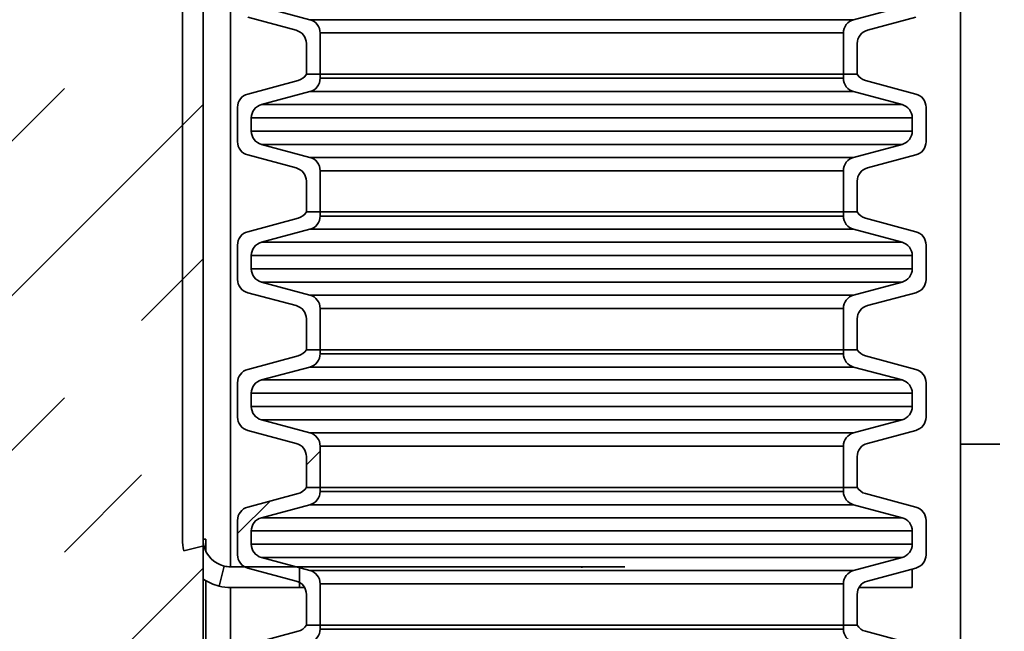
# Paper-space layout 'SW_Model_1' of a CAD drawing. Units: millimetres. Extents: x 0 to 594, y 0 to 420.
# Drawn here: x 120 to 124, y 161 to 163 of the extents above; entities that cross this region are included whole.
import ezdxf

# ---------------------------------------------------------------- set-up
doc = ezdxf.new("R2010")
doc.units = ezdxf.units.MM
doc.layers.add('SLD-0_0', color=179, linetype='Continuous')
doc.styles.add('SLDTEXTSTYLE0', font='TXT', dxfattribs={"width": 0.75})
doc.dimstyles.new('SLDDIMSTYLE1', dxfattribs={"dimtxt": 3.5, "dimasz": 3.302, "dimexe": 0, "dimexo": 0.0625, "dimgap": 0.875, "dimtad": 1, "dimdec": 0, "dimlfac": 10, "dimrnd": 1e-09, "dimzin": 12, "dimdsep": 46, "dimtxsty": 'SLDTEXTSTYLE0', "dimblk1": 'NONE', "dimblk2": 'NONE', "dimsah": 1, "dimcen": 0.09, "dimadec": 0, "dimazin": 3, "dimtfac": 1, "dimtdec": 0, "dimtofl": 0, "dimtmove": 0, "dimatfit": 3, "dimldrblk": 'NONE', "dimfxl": 1, "dimfrac": 2, "dimtolj": 1, "dimtzin": 12, "dimarcsym": 0})
pattern_1 = [(45, (0, 0), (-13.4704, 13.4704), []), (45, (4.49, 0), (-13.4704, 13.4704), []), (45, (8.98, 0), (-13.4704, 13.4704), []), (45, (13.47, 0), (-13.4704, 13.4704), [])]

# ---------------------------------------------------------------- blocks, each defined once
blk = doc.blocks.new('_D_6')
at = {"layer": 'SLD-0_0', "color": 250, "true_color": 0x191924}
for p, q in [((71.8961, 159.8568), (71.8961, 282.6516)), ((159.9141, 271.8218), (159.9141, 282.6516)), ((71.8961, 281.6516), (159.9141, 281.6516))]:
    blk.add_line(p, q, dxfattribs=at)
for points in [[(71.8961, 281.6516), (75.1981, 281.1436), (75.1981, 282.1596)], [(159.9141, 281.6516), (156.6121, 282.1596), (156.6121, 281.1436)]]:
    blk.add_solid(points, dxfattribs=at)
at = {"layer": 'SLD-0_0', "color": 250, "true_color": 0x191924, "insert": (112.0259, 286.1634), "char_height": 3.5, "attachment_point": 1, "style": 'SLDTEXTSTYLE0'}
blk.add_mtext('880', dxfattribs=at)
blk = doc.blocks.new('_None')

psp = doc.layouts.new('SW_Model_1')

# ---------------------------------------------------------------- hatches: boundary and pattern name
at = {"linetype": 'Continuous', "true_color": 0x191924}
h = psp.add_hatch(dxfattribs=at)
h.set_pattern_fill('INSUL', color=250, scale=0.125, angle=45, style=0)
edge = h.paths.add_edge_path(flags=0)
edge.add_line((118.896089, 168.75979), (118.896089, 158.819346))
edge.add_line((118.896089, 158.819346), (120.896089, 158.819346))
edge.add_line((120.896089, 158.819346), (120.896089, 168.297321))
edge.add_spline(control_points=[(120.896089, 168.297321), (120.235684, 168.465017), (119.567892, 168.618191), (118.896089, 168.75979)], knot_values=[0.6213623, 0.6213623, 0.6213623, 0.6213623, 0.63501082, 0.63501082, 0.63501082, 0.63501082], weights=[1, 1, 1, 1], degree=3, periodic=0)
h = psp.add_hatch(dxfattribs=at)
h.set_pattern_fill('DIN 201 Stahl und Stahlguss', color=250, style=0, pattern_type=2)
h.set_pattern_definition(pattern_1)
edge = h.paths.add_edge_path(flags=0)
edge.add_arc((120.996089, 161.411846), 0.1, 180, 193.747757, ccw=False)
edge.add_line((120.896089, 161.411846), (120.896089, 168.297321))
edge.add_spline(control_points=[(120.896089, 168.297321), (120.871099, 168.303667), (120.846099, 168.309992), (120.821089, 168.316296)], knot_values=[0.6213623, 0.6213623, 0.6213623, 0.6213623, 0.62187876, 0.62187876, 0.62187876, 0.62187876], weights=[1, 1, 1, 1], degree=3, periodic=0)
edge.add_line((120.821089, 168.316296), (120.821089, 161.411846))
edge.add_arc((120.996089, 161.411846), 0.175, 180, 193.747757)
edge.add_line((120.826102, 161.370257), (120.898954, 161.388081))
h = psp.add_hatch(dxfattribs=at)
h.set_pattern_fill('ANSI31', color=250, style=0)
edge = h.paths.add_edge_path(flags=0)
edge.add_arc((121.121089, 163.393932), 0.05, 180, 255, ccw=False)
edge.add_line((121.071089, 163.393932), (121.071089, 163.441941))
edge.add_arc((121.121089, 163.441941), 0.05, 105, 180, ccw=False)
edge.add_line((121.108148, 163.490238), (121.28403, 163.537365))
edge.add_arc((121.271089, 163.585661), 0.05, 285, 360)
edge.add_line((121.321089, 163.585661), (121.321089, 163.600212))
edge.add_line((121.321089, 163.600212), (121.271089, 163.600212))
edge.add_arc((121.228214, 163.625937), 0.05, 285, 329.036, ccw=False)
edge.add_line((121.241155, 163.577641), (121.058148, 163.528604))
edge.add_arc((121.071089, 163.480308), 0.05, 105, 180)
edge.add_line((121.021089, 163.480308), (121.021089, 163.355566))
edge.add_arc((121.071089, 163.355566), 0.05, 180, 255)
edge.add_line((121.058148, 163.307269), (121.23403, 163.260142))
edge.add_arc((121.221089, 163.211846), 0.05, 0, 75, ccw=False)
edge.add_line((121.271089, 163.211846), (121.271089, 163.100212))
edge.add_line((121.271089, 163.100212), (121.321089, 163.100212))
edge.add_line((121.321089, 163.100212), (121.321089, 163.250212))
edge.add_arc((121.271089, 163.250212), 0.05, 0, 75)
edge.add_line((121.28403, 163.298508), (121.108148, 163.345636))
h = psp.add_hatch(dxfattribs=at)
h.set_pattern_fill('ANSI31', color=250, style=0)
edge = h.paths.add_edge_path(flags=0)
edge.add_arc((123.421089, 163.441941), 0.05, 0, 75, ccw=False)
edge.add_line((123.471089, 163.441941), (123.471089, 163.393932))
edge.add_arc((123.421089, 163.393932), 0.05, 285, 360, ccw=False)
edge.add_line((123.43403, 163.345636), (123.258148, 163.298508))
edge.add_arc((123.271089, 163.250212), 0.05, 105, 180)
edge.add_line((123.221089, 163.250212), (123.221089, 163.100212))
edge.add_line((123.221089, 163.100212), (123.271089, 163.100212))
edge.add_line((123.271089, 163.100212), (123.271089, 163.211846))
edge.add_arc((123.321089, 163.211846), 0.05, 105, 180, ccw=False)
edge.add_line((123.308148, 163.260142), (123.48403, 163.307269))
edge.add_arc((123.471089, 163.355566), 0.05, 285, 360)
edge.add_line((123.521089, 163.355566), (123.521089, 163.480308))
edge.add_arc((123.471089, 163.480308), 0.05, 0, 75)
edge.add_line((123.48403, 163.528604), (123.301022, 163.577641))
edge.add_arc((123.313963, 163.625937), 0.05, 210.964, 255, ccw=False)
edge.add_line((123.271089, 163.600212), (123.221089, 163.600212))
edge.add_line((123.221089, 163.600212), (123.221089, 163.585661))
edge.add_arc((123.271089, 163.585661), 0.05, 180, 255)
edge.add_line((123.258148, 163.537365), (123.43403, 163.490238))
h = psp.add_hatch(dxfattribs=at)
h.set_pattern_fill('ANSI31', color=250, style=0)
edge = h.paths.add_edge_path(flags=0)
edge.add_arc((121.121089, 162.893932), 0.05, 180, 255, ccw=False)
edge.add_line((121.071089, 162.893932), (121.071089, 162.941941))
edge.add_arc((121.121089, 162.941941), 0.05, 105, 180, ccw=False)
edge.add_line((121.108148, 162.990238), (121.28403, 163.037365))
edge.add_arc((121.271089, 163.085661), 0.05, 285, 360)
edge.add_line((121.321089, 163.085661), (121.321089, 163.100212))
edge.add_line((121.321089, 163.100212), (121.271089, 163.100212))
edge.add_arc((121.228214, 163.125937), 0.05, 285, 329.036, ccw=False)
edge.add_line((121.241155, 163.077641), (121.058148, 163.028604))
edge.add_arc((121.071089, 162.980308), 0.05, 105, 180)
edge.add_line((121.021089, 162.980308), (121.021089, 162.855566))
edge.add_arc((121.071089, 162.855566), 0.05, 180, 255)
edge.add_line((121.058148, 162.807269), (121.23403, 162.760142))
edge.add_arc((121.221089, 162.711846), 0.05, 0, 75, ccw=False)
edge.add_line((121.271089, 162.711846), (121.271089, 162.600212))
edge.add_line((121.271089, 162.600212), (121.321089, 162.600212))
edge.add_line((121.321089, 162.600212), (121.321089, 162.750212))
edge.add_arc((121.271089, 162.750212), 0.05, 0, 75)
edge.add_line((121.28403, 162.798508), (121.108148, 162.845636))
h = psp.add_hatch(dxfattribs=at)
h.set_pattern_fill('ANSI31', color=250, style=0)
edge = h.paths.add_edge_path(flags=0)
edge.add_arc((123.421089, 162.941941), 0.05, 0, 75, ccw=False)
edge.add_line((123.471089, 162.941941), (123.471089, 162.893932))
edge.add_arc((123.421089, 162.893932), 0.05, 285, 360, ccw=False)
edge.add_line((123.43403, 162.845636), (123.258148, 162.798508))
edge.add_arc((123.271089, 162.750212), 0.05, 105, 180)
edge.add_line((123.221089, 162.750212), (123.221089, 162.600212))
edge.add_line((123.221089, 162.600212), (123.271089, 162.600212))
edge.add_line((123.271089, 162.600212), (123.271089, 162.711846))
edge.add_arc((123.321089, 162.711846), 0.05, 105, 180, ccw=False)
edge.add_line((123.308148, 162.760142), (123.48403, 162.807269))
edge.add_arc((123.471089, 162.855566), 0.05, 285, 360)
edge.add_line((123.521089, 162.855566), (123.521089, 162.980308))
edge.add_arc((123.471089, 162.980308), 0.05, 0, 75)
edge.add_line((123.48403, 163.028604), (123.301022, 163.077641))
edge.add_arc((123.313963, 163.125937), 0.05, 210.964, 255, ccw=False)
edge.add_line((123.271089, 163.100212), (123.221089, 163.100212))
edge.add_line((123.221089, 163.100212), (123.221089, 163.085661))
edge.add_arc((123.271089, 163.085661), 0.05, 180, 255)
edge.add_line((123.258148, 163.037365), (123.43403, 162.990238))
h = psp.add_hatch(dxfattribs=at)
h.set_pattern_fill('ANSI31', color=250, style=0)
edge = h.paths.add_edge_path(flags=0)
edge.add_arc((121.121089, 162.393932), 0.05, 180, 255, ccw=False)
edge.add_line((121.071089, 162.393932), (121.071089, 162.441941))
edge.add_arc((121.121089, 162.441941), 0.05, 105, 180, ccw=False)
edge.add_line((121.108148, 162.490238), (121.28403, 162.537365))
edge.add_arc((121.271089, 162.585661), 0.05, 285, 360)
edge.add_line((121.321089, 162.585661), (121.321089, 162.600212))
edge.add_line((121.321089, 162.600212), (121.271089, 162.600212))
edge.add_arc((121.228214, 162.625937), 0.05, 285, 329.036, ccw=False)
edge.add_line((121.241155, 162.577641), (121.058148, 162.528604))
edge.add_arc((121.071089, 162.480308), 0.05, 105, 180)
edge.add_line((121.021089, 162.480308), (121.021089, 162.355566))
edge.add_arc((121.071089, 162.355566), 0.05, 180, 255)
edge.add_line((121.058148, 162.307269), (121.23403, 162.260142))
edge.add_arc((121.221089, 162.211846), 0.05, 0, 75, ccw=False)
edge.add_line((121.271089, 162.211846), (121.271089, 162.100212))
edge.add_line((121.271089, 162.100212), (121.321089, 162.100212))
edge.add_line((121.321089, 162.100212), (121.321089, 162.250212))
edge.add_arc((121.271089, 162.250212), 0.05, 0, 75)
edge.add_line((121.28403, 162.298508), (121.108148, 162.345636))
h = psp.add_hatch(dxfattribs=at)
h.set_pattern_fill('ANSI31', color=250, style=0)
edge = h.paths.add_edge_path(flags=0)
edge.add_arc((123.421089, 162.441941), 0.05, 0, 75, ccw=False)
edge.add_line((123.471089, 162.441941), (123.471089, 162.393932))
edge.add_arc((123.421089, 162.393932), 0.05, 285, 360, ccw=False)
edge.add_line((123.43403, 162.345636), (123.258148, 162.298508))
edge.add_arc((123.271089, 162.250212), 0.05, 105, 180)
edge.add_line((123.221089, 162.250212), (123.221089, 162.100212))
edge.add_line((123.221089, 162.100212), (123.271089, 162.100212))
edge.add_line((123.271089, 162.100212), (123.271089, 162.211846))
edge.add_arc((123.321089, 162.211846), 0.05, 105, 180, ccw=False)
edge.add_line((123.308148, 162.260142), (123.48403, 162.307269))
edge.add_arc((123.471089, 162.355566), 0.05, 285, 360)
edge.add_line((123.521089, 162.355566), (123.521089, 162.480308))
edge.add_arc((123.471089, 162.480308), 0.05, 0, 75)
edge.add_line((123.48403, 162.528604), (123.301022, 162.577641))
edge.add_arc((123.313963, 162.625937), 0.05, 210.964, 255, ccw=False)
edge.add_line((123.271089, 162.600212), (123.221089, 162.600212))
edge.add_line((123.221089, 162.600212), (123.221089, 162.585661))
edge.add_arc((123.271089, 162.585661), 0.05, 180, 255)
edge.add_line((123.258148, 162.537365), (123.43403, 162.490238))
h = psp.add_hatch(dxfattribs=at)
h.set_pattern_fill('ANSI31', color=250, style=0)
edge = h.paths.add_edge_path(flags=0)
edge.add_arc((121.121089, 161.893932), 0.05, 180, 255, ccw=False)
edge.add_line((121.071089, 161.893932), (121.071089, 161.941941))
edge.add_arc((121.121089, 161.941941), 0.05, 105, 180, ccw=False)
edge.add_line((121.108148, 161.990238), (121.28403, 162.037365))
edge.add_arc((121.271089, 162.085661), 0.05, 285, 360)
edge.add_line((121.321089, 162.085661), (121.321089, 162.100212))
edge.add_line((121.321089, 162.100212), (121.271089, 162.100212))
edge.add_arc((121.228214, 162.125937), 0.05, 285, 329.036, ccw=False)
edge.add_line((121.241155, 162.077641), (121.058148, 162.028604))
edge.add_arc((121.071089, 161.980308), 0.05, 105, 180)
edge.add_line((121.021089, 161.980308), (121.021089, 161.855566))
edge.add_arc((121.071089, 161.855566), 0.05, 180, 255)
edge.add_line((121.058148, 161.807269), (121.23403, 161.760142))
edge.add_arc((121.221089, 161.711846), 0.05, 0, 75, ccw=False)
edge.add_line((121.271089, 161.711846), (121.271089, 161.600212))
edge.add_line((121.271089, 161.600212), (121.321089, 161.600212))
edge.add_line((121.321089, 161.600212), (121.321089, 161.750212))
edge.add_arc((121.271089, 161.750212), 0.05, 0, 75)
edge.add_line((121.28403, 161.798508), (121.108148, 161.845636))
h = psp.add_hatch(dxfattribs=at)
h.set_pattern_fill('ANSI31', color=250, style=0)
edge = h.paths.add_edge_path(flags=0)
edge.add_arc((123.421089, 161.941941), 0.05, 0, 75, ccw=False)
edge.add_line((123.471089, 161.941941), (123.471089, 161.893932))
edge.add_arc((123.421089, 161.893932), 0.05, 285, 360, ccw=False)
edge.add_line((123.43403, 161.845636), (123.258148, 161.798508))
edge.add_arc((123.271089, 161.750212), 0.05, 105, 180)
edge.add_line((123.221089, 161.750212), (123.221089, 161.600212))
edge.add_line((123.221089, 161.600212), (123.271089, 161.600212))
edge.add_line((123.271089, 161.600212), (123.271089, 161.711846))
edge.add_arc((123.321089, 161.711846), 0.05, 105, 180, ccw=False)
edge.add_line((123.308148, 161.760142), (123.48403, 161.807269))
edge.add_arc((123.471089, 161.855566), 0.05, 285, 360)
edge.add_line((123.521089, 161.855566), (123.521089, 161.980308))
edge.add_arc((123.471089, 161.980308), 0.05, 0, 75)
edge.add_line((123.48403, 162.028604), (123.301022, 162.077641))
edge.add_arc((123.313963, 162.125937), 0.05, 210.964, 255, ccw=False)
edge.add_line((123.271089, 162.100212), (123.221089, 162.100212))
edge.add_line((123.221089, 162.100212), (123.221089, 162.085661))
edge.add_arc((123.271089, 162.085661), 0.05, 180, 255)
edge.add_line((123.258148, 162.037365), (123.43403, 161.990238))
h = psp.add_hatch(dxfattribs=at)
h.set_pattern_fill('ANSI31', color=250, style=0)
edge = h.paths.add_edge_path(flags=0)
edge.add_arc((121.121089, 161.393932), 0.05, 180, 255, ccw=False)
edge.add_line((121.071089, 161.393932), (121.071089, 161.441941))
edge.add_arc((121.121089, 161.441941), 0.05, 105, 180, ccw=False)
edge.add_line((121.108148, 161.490238), (121.28403, 161.537365))
edge.add_arc((121.271089, 161.585661), 0.05, 285, 360)
edge.add_line((121.321089, 161.585661), (121.321089, 161.600212))
edge.add_line((121.321089, 161.600212), (121.271089, 161.600212))
edge.add_arc((121.228214, 161.625937), 0.05, 285, 329.036, ccw=False)
edge.add_line((121.241155, 161.577641), (121.058148, 161.528604))
edge.add_arc((121.071089, 161.480308), 0.05, 105, 180)
edge.add_line((121.021089, 161.480308), (121.021089, 161.355566))
edge.add_arc((121.071089, 161.355566), 0.05, 180, 255)
edge.add_line((121.058148, 161.307269), (121.23403, 161.260142))
edge.add_arc((121.221089, 161.211846), 0.05, 0, 75, ccw=False)
edge.add_line((121.271089, 161.211846), (121.271089, 161.100212))
edge.add_line((121.271089, 161.100212), (121.321089, 161.100212))
edge.add_line((121.321089, 161.100212), (121.321089, 161.250212))
edge.add_arc((121.271089, 161.250212), 0.05, 0, 75)
edge.add_line((121.28403, 161.298508), (121.108148, 161.345636))
h = psp.add_hatch(dxfattribs=at)
h.set_pattern_fill('ANSI31', color=250, style=0)
edge = h.paths.add_edge_path(flags=0)
edge.add_arc((123.421089, 161.441941), 0.05, 0, 75, ccw=False)
edge.add_line((123.471089, 161.441941), (123.471089, 161.393932))
edge.add_arc((123.421089, 161.393932), 0.05, 285, 360, ccw=False)
edge.add_line((123.43403, 161.345636), (123.258148, 161.298508))
edge.add_arc((123.271089, 161.250212), 0.05, 105, 180)
edge.add_line((123.221089, 161.250212), (123.221089, 161.100212))
edge.add_line((123.221089, 161.100212), (123.271089, 161.100212))
edge.add_line((123.271089, 161.100212), (123.271089, 161.211846))
edge.add_arc((123.321089, 161.211846), 0.05, 105, 180, ccw=False)
edge.add_line((123.308148, 161.260142), (123.48403, 161.307269))
edge.add_arc((123.471089, 161.355566), 0.05, 285, 360)
edge.add_line((123.521089, 161.355566), (123.521089, 161.480308))
edge.add_arc((123.471089, 161.480308), 0.05, 0, 75)
edge.add_line((123.48403, 161.528604), (123.301022, 161.577641))
edge.add_arc((123.313963, 161.625937), 0.05, 210.964, 255, ccw=False)
edge.add_line((123.271089, 161.600212), (123.221089, 161.600212))
edge.add_line((123.221089, 161.600212), (123.221089, 161.585661))
edge.add_arc((123.271089, 161.585661), 0.05, 180, 255)
edge.add_line((123.258148, 161.537365), (123.43403, 161.490238))
h = psp.add_hatch(dxfattribs=at)
h.set_pattern_fill('DIN 201 Stahl und Stahlguss', color=250, style=0, pattern_type=2)
h.set_pattern_definition(pattern_1)
edge = h.paths.add_edge_path(flags=0)
edge.add_arc((120.996089, 161.411846), 0.1, 256.252243, 270, ccw=False)
edge.add_line((120.972324, 161.314711), (120.9545, 161.241859))
edge.add_arc((120.996089, 161.411846), 0.175, 256.252243, 270)
edge.add_line((120.996089, 161.236846), (121.246089, 161.236846))
edge.add_line((121.246089, 161.236846), (121.246089, 161.311846))
edge.add_line((121.246089, 161.311846), (120.996089, 161.311846))
h = psp.add_hatch(dxfattribs=at)
h.set_pattern_fill('ANSI31', color=250, style=0)
edge = h.paths.add_edge_path(flags=0)
edge.add_arc((121.121089, 160.893932), 0.05, 180, 255, ccw=False)
edge.add_line((121.071089, 160.893932), (121.071089, 160.941941))
edge.add_arc((121.121089, 160.941941), 0.05, 105, 180, ccw=False)
edge.add_line((121.108148, 160.990238), (121.28403, 161.037365))
edge.add_arc((121.271089, 161.085661), 0.05, 285, 360)
edge.add_line((121.321089, 161.085661), (121.321089, 161.100212))
edge.add_line((121.321089, 161.100212), (121.271089, 161.100212))
edge.add_arc((121.228214, 161.125937), 0.05, 285, 329.036, ccw=False)
edge.add_line((121.241155, 161.077641), (121.058148, 161.028604))
edge.add_arc((121.071089, 160.980308), 0.05, 105, 180)
edge.add_line((121.021089, 160.980308), (121.021089, 160.855566))
edge.add_arc((121.071089, 160.855566), 0.05, 180, 255)
edge.add_line((121.058148, 160.807269), (121.23403, 160.760142))
edge.add_arc((121.221089, 160.711846), 0.05, 0, 75, ccw=False)
edge.add_line((121.271089, 160.711846), (121.271089, 160.600212))
edge.add_line((121.271089, 160.600212), (121.321089, 160.600212))
edge.add_line((121.321089, 160.600212), (121.321089, 160.750212))
edge.add_arc((121.271089, 160.750212), 0.05, 0, 75)
edge.add_line((121.28403, 160.798508), (121.108148, 160.845636))
h = psp.add_hatch(dxfattribs=at)
h.set_pattern_fill('ANSI31', color=250, style=0)
edge = h.paths.add_edge_path(flags=0)
edge.add_arc((123.421089, 160.941941), 0.05, 0, 75, ccw=False)
edge.add_line((123.471089, 160.941941), (123.471089, 160.893932))
edge.add_arc((123.421089, 160.893932), 0.05, 285, 360, ccw=False)
edge.add_line((123.43403, 160.845636), (123.258148, 160.798508))
edge.add_arc((123.271089, 160.750212), 0.05, 105, 180)
edge.add_line((123.221089, 160.750212), (123.221089, 160.600212))
edge.add_line((123.221089, 160.600212), (123.271089, 160.600212))
edge.add_line((123.271089, 160.600212), (123.271089, 160.711846))
edge.add_arc((123.321089, 160.711846), 0.05, 105, 180, ccw=False)
edge.add_line((123.308148, 160.760142), (123.48403, 160.807269))
edge.add_arc((123.471089, 160.855566), 0.05, 285, 360)
edge.add_line((123.521089, 160.855566), (123.521089, 160.980308))
edge.add_arc((123.471089, 160.980308), 0.05, 0, 75)
edge.add_line((123.48403, 161.028604), (123.301022, 161.077641))
edge.add_arc((123.313963, 161.125937), 0.05, 210.964, 255, ccw=False)
edge.add_line((123.271089, 161.100212), (123.221089, 161.100212))
edge.add_line((123.221089, 161.100212), (123.221089, 161.085661))
edge.add_arc((123.271089, 161.085661), 0.05, 180, 255)
edge.add_line((123.258148, 161.037365), (123.43403, 160.990238))

# ---------------------------------------------------------------- linework, layer by layer
at = {"layer": 'SLD-0_0'}
for p, q in [((120.821089, 168.316296), (120.821089, 161.411846)), ((120.896089, 161.411846), (120.896089, 168.297321)), ((120.896089, 158.819346), (120.896089, 168.297321)), ((121.28403, 163.298508), (121.108148, 163.345636)), ((123.43403, 163.345636), (123.258148, 163.298508)), ((121.058148, 163.307269), (121.23403, 163.260142)), ((123.308148, 163.260142), (123.48403, 163.307269)), ((121.321089, 163.100212), (121.321089, 163.250212)), ((123.221089, 163.250212), (123.221089, 163.100212)), ((121.271089, 163.211846), (121.271089, 163.100212)), ((123.271089, 163.100212), (123.271089, 163.211846)), ((121.271089, 163.100212), (121.321089, 163.100212)), ((121.321089, 163.100212), (121.271089, 163.100212)), ((121.321089, 163.085661), (121.321089, 163.100212)), ((123.221089, 163.100212), (123.271089, 163.100212)), ((123.271089, 163.100212), (123.221089, 163.100212)), ((123.221089, 163.100212), (123.221089, 163.085661)), ((121.241155, 163.077641), (121.058148, 163.028604)), ((123.48403, 163.028604), (123.301022, 163.077641)), ((121.108148, 162.990238), (121.28403, 163.037365)), ((123.258148, 163.037365), (123.43403, 162.990238)), ((121.021089, 162.980308), (121.021089, 162.855566)), ((123.521089, 162.855566), (123.521089, 162.980308)), ((121.071089, 162.893932), (121.071089, 162.941941)), ((123.471089, 162.941941), (123.471089, 162.893932)), ((121.28403, 162.798508), (121.108148, 162.845636)), ((123.43403, 162.845636), (123.258148, 162.798508)), ((121.058148, 162.807269), (121.23403, 162.760142)), ((123.308148, 162.760142), (123.48403, 162.807269)), ((121.321089, 162.600212), (121.321089, 162.750212)), ((123.221089, 162.750212), (123.221089, 162.600212)), ((121.271089, 162.711846), (121.271089, 162.600212)), ((123.271089, 162.600212), (123.271089, 162.711846)), ((121.271089, 162.600212), (121.321089, 162.600212)), ((121.321089, 162.600212), (121.271089, 162.600212)), ((121.321089, 162.585661), (121.321089, 162.600212)), ((123.221089, 162.600212), (123.271089, 162.600212)), ((123.271089, 162.600212), (123.221089, 162.600212)), ((123.221089, 162.600212), (123.221089, 162.585661)), ((121.241155, 162.577641), (121.058148, 162.528604)), ((123.48403, 162.528604), (123.301022, 162.577641)), ((121.108148, 162.490238), (121.28403, 162.537365)), ((123.258148, 162.537365), (123.43403, 162.490238)), ((121.021089, 162.480308), (121.021089, 162.355566)), ((123.521089, 162.355566), (123.521089, 162.480308)), ((121.071089, 162.393932), (121.071089, 162.441941)), ((123.471089, 162.441941), (123.471089, 162.393932)), ((121.28403, 162.298508), (121.108148, 162.345636)), ((123.43403, 162.345636), (123.258148, 162.298508)), ((121.058148, 162.307269), (121.23403, 162.260142)), ((123.308148, 162.260142), (123.48403, 162.307269)), ((121.321089, 162.100212), (121.321089, 162.250212)), ((123.221089, 162.250212), (123.221089, 162.100212)), ((121.271089, 162.211846), (121.271089, 162.100212)), ((123.271089, 162.100212), (123.271089, 162.211846)), ((121.271089, 162.100212), (121.321089, 162.100212)), ((121.321089, 162.100212), (121.271089, 162.100212)), ((121.321089, 162.085661), (121.321089, 162.100212)), ((123.221089, 162.100212), (123.271089, 162.100212)), ((123.271089, 162.100212), (123.221089, 162.100212)), ((123.221089, 162.100212), (123.221089, 162.085661)), ((121.241155, 162.077641), (121.058148, 162.028604)), ((123.48403, 162.028604), (123.301022, 162.077641)), ((121.108148, 161.990238), (121.28403, 162.037365)), ((123.258148, 162.037365), (123.43403, 161.990238)), ((121.021089, 161.980308), (121.021089, 161.855566)), ((123.521089, 161.855566), (123.521089, 161.980308)), ((121.071089, 161.893932), (121.071089, 161.941941)), ((123.471089, 161.941941), (123.471089, 161.893932)), ((121.28403, 161.798508), (121.108148, 161.845636)), ((123.43403, 161.845636), (123.258148, 161.798508)), ((121.058148, 161.807269), (121.23403, 161.760142)), ((123.308148, 161.760142), (123.48403, 161.807269)), ((121.321089, 161.600212), (121.321089, 161.750212)), ((123.221089, 161.750212), (123.221089, 161.600212)), ((121.271089, 161.711846), (121.271089, 161.600212)), ((123.271089, 161.600212), (123.271089, 161.711846)), ((121.271089, 161.600212), (121.321089, 161.600212)), ((121.321089, 161.600212), (121.271089, 161.600212)), ((121.321089, 161.585661), (121.321089, 161.600212)), ((123.221089, 161.600212), (123.271089, 161.600212)), ((123.271089, 161.600212), (123.221089, 161.600212)), ((123.221089, 161.600212), (123.221089, 161.585661)), ((121.241155, 161.577641), (121.058148, 161.528604)), ((123.48403, 161.528604), (123.301022, 161.577641)), ((121.108148, 161.490238), (121.28403, 161.537365)), ((123.258148, 161.537365), (123.43403, 161.490238)), ((121.021089, 161.480308), (121.021089, 161.355566)), ((123.521089, 161.355566), (123.521089, 161.480308)), ((121.071089, 161.393932), (121.071089, 161.441941)), ((123.471089, 161.441941), (123.471089, 161.393932)), ((120.826102, 161.370257), (120.898954, 161.388081)), ((120.972324, 161.314711), (120.9545, 161.241859)), ((121.246089, 161.311846), (120.996089, 161.311846)), ((121.28403, 161.298508), (121.108148, 161.345636)), ((121.246089, 161.236846), (121.246089, 161.311846)), ((123.43403, 161.345636), (123.258148, 161.298508)), ((121.058148, 161.307269), (121.23403, 161.260142)), ((123.308148, 161.260142), (123.48403, 161.307269)), ((121.321089, 161.100212), (121.321089, 161.250212)), ((123.221089, 161.250212), (123.221089, 161.100212)), ((120.996089, 161.236846), (121.246089, 161.236846)), ((121.271089, 161.211846), (121.271089, 161.100212)), ((123.271089, 161.100212), (123.271089, 161.211846)), ((121.271089, 161.100212), (121.321089, 161.100212)), ((121.321089, 161.100212), (121.271089, 161.100212)), ((121.321089, 161.085661), (121.321089, 161.100212)), ((123.221089, 161.100212), (123.271089, 161.100212)), ((123.271089, 161.100212), (123.221089, 161.100212)), ((123.221089, 161.100212), (123.221089, 161.085661)), ((121.241155, 161.077641), (121.058148, 161.028604)), ((123.48403, 161.028604), (123.301022, 161.077641))]:
    psp.add_line(p, q, dxfattribs=at)
at = {"layer": 'SLD-0_0', "color": 250, "linetype": 'Continuous', "lineweight": 35, "true_color": 0x191924}
for p, q in [((120.821089, 161.411846), (120.821089, 168.316296)), ((120.896089, 158.819346), (120.896089, 168.297321)), ((120.896089, 161.411846), (120.896089, 168.297321)), ((120.996089, 161.311846), (120.996089, 168.270935)), ((123.646089, 167.487425), (123.646089, 161.756846)), ((121.28403, 163.298508), (121.108148, 163.345636)), ((123.43403, 163.345636), (123.258148, 163.298508)), ((121.058148, 163.307269), (121.23403, 163.260142)), ((121.28403, 163.298508), (123.258148, 163.298508)), ((123.308148, 163.260142), (123.48403, 163.307269)), ((123.221089, 163.250212), (121.321089, 163.250212)), ((121.321089, 163.100212), (121.321089, 163.250212)), ((123.221089, 163.250212), (123.221089, 163.100212)), ((121.271089, 163.211846), (121.271089, 163.100212)), ((123.271089, 163.100212), (123.271089, 163.211846)), ((121.321089, 163.100212), (121.271089, 163.100212)), ((121.321089, 163.085661), (121.321089, 163.100212)), ((121.321089, 163.100212), (123.221089, 163.100212)), ((123.221089, 163.100212), (123.221089, 163.085661)), ((123.271089, 163.100212), (123.221089, 163.100212)), ((121.241155, 163.077641), (121.058148, 163.028604)), ((121.321089, 163.085661), (123.221089, 163.085661)), ((123.48403, 163.028604), (123.301022, 163.077641)), ((121.108148, 162.990238), (121.28403, 163.037365)), ((123.258148, 163.037365), (121.28403, 163.037365)), ((123.258148, 163.037365), (123.43403, 162.990238)), ((121.021089, 162.980308), (121.021089, 162.855566)), ((121.108148, 162.990238), (123.43403, 162.990238)), ((123.521089, 162.855566), (123.521089, 162.980308)), ((123.471089, 162.941941), (121.071089, 162.941941)), ((121.071089, 162.893932), (121.071089, 162.941941)), ((123.471089, 162.941941), (123.471089, 162.893932)), ((121.071089, 162.893932), (123.471089, 162.893932)), ((123.43403, 162.845636), (121.108148, 162.845636)), ((121.28403, 162.798508), (121.108148, 162.845636)), ((123.43403, 162.845636), (123.258148, 162.798508)), ((121.058148, 162.807269), (121.23403, 162.760142)), ((121.28403, 162.798508), (123.258148, 162.798508)), ((123.308148, 162.760142), (123.48403, 162.807269)), ((123.221089, 162.750212), (121.321089, 162.750212)), ((121.321089, 162.600212), (121.321089, 162.750212)), ((123.221089, 162.750212), (123.221089, 162.600212)), ((121.271089, 162.711846), (121.271089, 162.600212)), ((123.271089, 162.600212), (123.271089, 162.711846)), ((121.321089, 162.600212), (121.271089, 162.600212)), ((121.321089, 162.585661), (121.321089, 162.600212)), ((121.321089, 162.600212), (123.221089, 162.600212)), ((123.221089, 162.600212), (123.221089, 162.585661)), ((123.271089, 162.600212), (123.221089, 162.600212)), ((121.241155, 162.577641), (121.058148, 162.528604)), ((121.321089, 162.585661), (123.221089, 162.585661)), ((123.48403, 162.528604), (123.301022, 162.577641)), ((121.108148, 162.490238), (121.28403, 162.537365)), ((123.258148, 162.537365), (121.28403, 162.537365)), ((123.258148, 162.537365), (123.43403, 162.490238)), ((121.108148, 162.490238), (123.43403, 162.490238)), ((121.021089, 162.480308), (121.021089, 162.355566)), ((123.521089, 162.355566), (123.521089, 162.480308)), ((123.471089, 162.441941), (121.071089, 162.441941)), ((121.071089, 162.393932), (121.071089, 162.441941)), ((123.471089, 162.441941), (123.471089, 162.393932)), ((121.071089, 162.393932), (123.471089, 162.393932)), ((123.43403, 162.345636), (121.108148, 162.345636)), ((121.28403, 162.298508), (121.108148, 162.345636)), ((123.43403, 162.345636), (123.258148, 162.298508)), ((121.058148, 162.307269), (121.23403, 162.260142)), ((121.28403, 162.298508), (123.258148, 162.298508)), ((123.308148, 162.260142), (123.48403, 162.307269)), ((123.221089, 162.250212), (121.321089, 162.250212)), ((121.321089, 162.100212), (121.321089, 162.250212)), ((123.221089, 162.250212), (123.221089, 162.100212)), ((121.271089, 162.211846), (121.271089, 162.100212)), ((123.271089, 162.100212), (123.271089, 162.211846)), ((121.321089, 162.100212), (121.271089, 162.100212)), ((121.321089, 162.085661), (121.321089, 162.100212)), ((121.321089, 162.100212), (123.221089, 162.100212)), ((123.221089, 162.100212), (123.221089, 162.085661)), ((123.271089, 162.100212), (123.221089, 162.100212)), ((121.241155, 162.077641), (121.058148, 162.028604)), ((121.321089, 162.085661), (123.221089, 162.085661)), ((123.48403, 162.028604), (123.301022, 162.077641)), ((121.108148, 161.990238), (121.28403, 162.037365)), ((123.258148, 162.037365), (121.28403, 162.037365)), ((123.258148, 162.037365), (123.43403, 161.990238)), ((121.108148, 161.990238), (123.43403, 161.990238)), ((121.021089, 161.980308), (121.021089, 161.855566)), ((123.521089, 161.855566), (123.521089, 161.980308)), ((123.471089, 161.941941), (121.071089, 161.941941)), ((121.071089, 161.893932), (121.071089, 161.941941)), ((123.471089, 161.941941), (123.471089, 161.893932)), ((121.071089, 161.893932), (123.471089, 161.893932)), ((123.43403, 161.845636), (121.108148, 161.845636)), ((121.28403, 161.798508), (121.108148, 161.845636)), ((123.43403, 161.845636), (123.258148, 161.798508)), ((121.058148, 161.807269), (121.23403, 161.760142)), ((121.28403, 161.798508), (123.258148, 161.798508)), ((123.308148, 161.760142), (123.48403, 161.807269)), ((123.221089, 161.750212), (121.321089, 161.750212)), ((121.321089, 161.600212), (121.321089, 161.750212)), ((123.221089, 161.750212), (123.221089, 161.600212)), ((123.646089, 161.756846), (123.646089, 159.736846)), ((123.789703, 161.756846), (123.646089, 161.756846)), ((121.271089, 161.711846), (121.271089, 161.600212)), ((123.271089, 161.600212), (123.271089, 161.711846)), ((121.321089, 161.600212), (121.271089, 161.600212)), ((121.321089, 161.585661), (121.321089, 161.600212)), ((121.321089, 161.600212), (123.221089, 161.600212)), ((123.221089, 161.600212), (123.221089, 161.585661)), ((123.271089, 161.600212), (123.221089, 161.600212)), ((121.241155, 161.577641), (121.058148, 161.528604)), ((121.321089, 161.585661), (123.221089, 161.585661)), ((123.48403, 161.528604), (123.301022, 161.577641)), ((121.108148, 161.490238), (121.28403, 161.537365)), ((123.258148, 161.537365), (121.28403, 161.537365)), ((123.258148, 161.537365), (123.43403, 161.490238)), ((121.108148, 161.490238), (123.43403, 161.490238)), ((121.021089, 161.480308), (121.021089, 161.355566)), ((123.521089, 161.355566), (123.521089, 161.480308)), ((123.471089, 161.441941), (121.071089, 161.441941)), ((121.071089, 161.393932), (121.071089, 161.441941)), ((123.471089, 161.441941), (123.471089, 161.393932)), ((120.898954, 161.388081), (120.826102, 161.370257)), ((120.896089, 161.411846), (120.905738, 161.411846)), ((120.905738, 161.411846), (120.905738, 161.368989)), ((121.071089, 161.393932), (123.471089, 161.393932)), ((120.9545, 161.241859), (120.972324, 161.314711)), ((120.996089, 161.311846), (121.246089, 161.311846)), ((123.43403, 161.345636), (121.108148, 161.345636)), ((121.28403, 161.298508), (121.108148, 161.345636)), ((121.246089, 161.236846), (121.246089, 161.311846)), ((122.271089, 161.311846), (121.246089, 161.311846)), ((122.427298, 161.311846), (122.271089, 161.311846)), ((122.271089, 161.311846), (122.271089, 161.308675)), ((123.43403, 161.345636), (123.258148, 161.298508)), ((121.058148, 161.307269), (121.23403, 161.260142)), ((121.28403, 161.298508), (123.258148, 161.298508)), ((123.308148, 161.260142), (123.48403, 161.307269)), ((123.471089, 161.303802), (123.471089, 161.236846)), ((120.905738, 161.261973), (120.905738, 159.736846)), ((123.221089, 161.250212), (121.321089, 161.250212)), ((121.321089, 161.100212), (121.321089, 161.250212)), ((123.221089, 161.250212), (123.221089, 161.100212)), ((120.996089, 161.236846), (121.246089, 161.236846)), ((120.996089, 159.736846), (120.996089, 161.236846)), ((121.26439, 161.236846), (121.246089, 161.236846)), ((121.271089, 161.211846), (121.271089, 161.100212)), ((123.271089, 161.100212), (123.271089, 161.211846)), ((123.471089, 161.236846), (123.277787, 161.236846)), ((121.321089, 161.100212), (121.271089, 161.100212)), ((121.321089, 161.085661), (121.321089, 161.100212)), ((121.321089, 161.100212), (123.221089, 161.100212)), ((123.221089, 161.100212), (123.221089, 161.085661)), ((123.271089, 161.100212), (123.221089, 161.100212)), ((121.241155, 161.077641), (121.058148, 161.028604)), ((121.321089, 161.085661), (123.221089, 161.085661)), ((123.48403, 161.028604), (123.301022, 161.077641))]:
    psp.add_line(p, q, dxfattribs=at)
at = {"layer": 'SLD-0_0'}
for centre, radius, start, end in [((121.271089, 163.250212), 0.05, 0, 75), ((123.271089, 163.250212), 0.05, 105, 180), ((121.221089, 163.211846), 0.05, 0, 75), ((123.321089, 163.211846), 0.05, 105, 180), ((121.228214, 163.125937), 0.05, 285, 329.036), ((123.313963, 163.125937), 0.05, 210.964, 255), ((121.271089, 163.085661), 0.05, 285, 0), ((123.271089, 163.085661), 0.05, 180, 255), ((121.071089, 162.980308), 0.05, 105, 180), ((123.471089, 162.980308), 0.05, 0, 75), ((121.121089, 162.941941), 0.05, 105, 180), ((123.421089, 162.941941), 0.05, 0, 75), ((121.121089, 162.893932), 0.05, 180, 255), ((123.421089, 162.893932), 0.05, 285, 0), ((121.071089, 162.855566), 0.05, 180, 255), ((123.471089, 162.855566), 0.05, 285, 0), ((121.271089, 162.750212), 0.05, 0, 75), ((123.271089, 162.750212), 0.05, 105, 180), ((121.221089, 162.711846), 0.05, 0, 75), ((123.321089, 162.711846), 0.05, 105, 180), ((121.228214, 162.625937), 0.05, 285, 329.036), ((123.313963, 162.625937), 0.05, 210.964, 255), ((121.271089, 162.585661), 0.05, 285, 0), ((123.271089, 162.585661), 0.05, 180, 255), ((121.071089, 162.480308), 0.05, 105, 180), ((123.471089, 162.480308), 0.05, 0, 75), ((121.121089, 162.441941), 0.05, 105, 180), ((123.421089, 162.441941), 0.05, 0, 75), ((121.121089, 162.393932), 0.05, 180, 255), ((123.421089, 162.393932), 0.05, 285, 0), ((121.071089, 162.355566), 0.05, 180, 255), ((123.471089, 162.355566), 0.05, 285, 0), ((121.271089, 162.250212), 0.05, 0, 75), ((123.271089, 162.250212), 0.05, 105, 180), ((121.221089, 162.211846), 0.05, 0, 75), ((123.321089, 162.211846), 0.05, 105, 180), ((121.228214, 162.125937), 0.05, 285, 329.036), ((123.313963, 162.125937), 0.05, 210.964, 255), ((121.271089, 162.085661), 0.05, 285, 0), ((123.271089, 162.085661), 0.05, 180, 255), ((121.071089, 161.980308), 0.05, 105, 180), ((123.471089, 161.980308), 0.05, 0, 75), ((121.121089, 161.941941), 0.05, 105, 180), ((123.421089, 161.941941), 0.05, 0, 75), ((121.121089, 161.893932), 0.05, 180, 255), ((123.421089, 161.893932), 0.05, 285, 0), ((121.071089, 161.855566), 0.05, 180, 255), ((123.471089, 161.855566), 0.05, 285, 0), ((121.271089, 161.750212), 0.05, 0, 75), ((123.271089, 161.750212), 0.05, 105, 180), ((121.221089, 161.711846), 0.05, 0, 75), ((123.321089, 161.711846), 0.05, 105, 180), ((121.228214, 161.625937), 0.05, 285, 329.036), ((123.313963, 161.625937), 0.05, 210.964, 255), ((121.271089, 161.585661), 0.05, 285, 0), ((123.271089, 161.585661), 0.05, 180, 255), ((121.071089, 161.480308), 0.05, 105, 180), ((123.471089, 161.480308), 0.05, 0, 75), ((121.121089, 161.441941), 0.05, 105, 180), ((123.421089, 161.441941), 0.05, 0, 75), ((120.996089, 161.411846), 0.175, 180, 193.747757), ((120.996089, 161.411846), 0.1, 180, 193.747757), ((121.121089, 161.393932), 0.05, 180, 255), ((123.421089, 161.393932), 0.05, 285, 0), ((121.071089, 161.355566), 0.05, 180, 255), ((123.471089, 161.355566), 0.05, 285, 0), ((120.996089, 161.411846), 0.1, 256.252243, 270), ((121.271089, 161.250212), 0.05, 0, 75), ((123.271089, 161.250212), 0.05, 105, 180), ((120.996089, 161.411846), 0.175, 256.252243, 270), ((121.221089, 161.211846), 0.05, 0, 75), ((123.321089, 161.211846), 0.05, 105, 180), ((121.228214, 161.125937), 0.05, 285, 329.036), ((123.313963, 161.125937), 0.05, 210.964, 255), ((121.271089, 161.085661), 0.05, 285, 0), ((123.271089, 161.085661), 0.05, 180, 255)]:
    psp.add_arc(centre, radius, start, end, dxfattribs=at)
at = {"layer": 'SLD-0_0', "color": 250, "linetype": 'Continuous', "lineweight": 35, "true_color": 0x191924}
for centre, radius, start, end in [((121.271089, 163.250212), 0.05, 0, 75), ((123.271089, 163.250212), 0.05, 105, 180), ((121.221089, 163.211846), 0.05, 0, 75), ((123.321089, 163.211846), 0.05, 105, 180), ((121.228214, 163.125937), 0.05, 285, 329.036), ((123.313963, 163.125937), 0.05, 210.964, 255), ((121.271089, 163.085661), 0.05, 285, 0), ((123.271089, 163.085661), 0.05, 180, 255), ((121.071089, 162.980308), 0.05, 105, 180), ((123.471089, 162.980308), 0.05, 0, 75), ((121.121089, 162.941941), 0.05, 105, 180), ((123.421089, 162.941941), 0.05, 0, 75), ((121.121089, 162.893932), 0.05, 180, 255), ((123.421089, 162.893932), 0.05, 285, 0), ((121.071089, 162.855566), 0.05, 180, 255), ((123.471089, 162.855566), 0.05, 285, 0), ((121.271089, 162.750212), 0.05, 0, 75), ((123.271089, 162.750212), 0.05, 105, 180), ((121.221089, 162.711846), 0.05, 0, 75), ((123.321089, 162.711846), 0.05, 105, 180), ((121.228214, 162.625937), 0.05, 285, 329.036), ((123.313963, 162.625937), 0.05, 210.964, 255), ((121.271089, 162.585661), 0.05, 285, 0), ((123.271089, 162.585661), 0.05, 180, 255), ((121.071089, 162.480308), 0.05, 105, 180), ((123.471089, 162.480308), 0.05, 0, 75), ((121.121089, 162.441941), 0.05, 105, 180), ((123.421089, 162.441941), 0.05, 0, 75), ((121.121089, 162.393932), 0.05, 180, 255), ((123.421089, 162.393932), 0.05, 285, 0), ((121.071089, 162.355566), 0.05, 180, 255), ((123.471089, 162.355566), 0.05, 285, 0), ((121.271089, 162.250212), 0.05, 0, 75), ((123.271089, 162.250212), 0.05, 105, 180), ((121.221089, 162.211846), 0.05, 0, 75), ((123.321089, 162.211846), 0.05, 105, 180), ((121.228214, 162.125937), 0.05, 285, 329.036), ((123.313963, 162.125937), 0.05, 210.964, 255), ((121.271089, 162.085661), 0.05, 285, 0), ((123.271089, 162.085661), 0.05, 180, 255), ((121.071089, 161.980308), 0.05, 105, 180), ((123.471089, 161.980308), 0.05, 0, 75), ((121.121089, 161.941941), 0.05, 105, 180), ((123.421089, 161.941941), 0.05, 0, 75), ((121.121089, 161.893932), 0.05, 180, 255), ((123.421089, 161.893932), 0.05, 285, 0), ((121.071089, 161.855566), 0.05, 180, 255), ((123.471089, 161.855566), 0.05, 285, 0), ((121.271089, 161.750212), 0.05, 0, 75), ((123.271089, 161.750212), 0.05, 105, 180), ((121.221089, 161.711846), 0.05, 0, 75), ((123.321089, 161.711846), 0.05, 105, 180), ((121.228214, 161.625937), 0.05, 285, 329.036), ((123.313963, 161.625937), 0.05, 210.964, 255), ((121.271089, 161.585661), 0.05, 285, 0), ((123.271089, 161.585661), 0.05, 180, 255), ((121.071089, 161.480308), 0.05, 105, 180), ((123.471089, 161.480308), 0.05, 0, 75), ((121.121089, 161.441941), 0.05, 105, 180), ((123.421089, 161.441941), 0.05, 0, 75), ((120.996089, 161.411846), 0.175, 180, 193.747757), ((120.996089, 161.411846), 0.1, 180, 193.747757), ((120.996089, 161.411846), 0.1, 193.747757, 256.252243), ((121.121089, 161.393932), 0.05, 180, 255), ((123.421089, 161.393932), 0.05, 285, 0), ((121.071089, 161.355566), 0.05, 180, 255), ((123.471089, 161.355566), 0.05, 285, 0), ((120.996089, 161.411846), 0.1, 256.252243, 270), ((121.271089, 161.250212), 0.05, 0, 75), ((123.271089, 161.250212), 0.05, 105, 180), ((120.996089, 161.411846), 0.175, 235.150095, 256.252243), ((120.996089, 161.411846), 0.175, 256.252243, 270), ((121.221089, 161.211846), 0.05, 0, 75), ((123.321089, 161.211846), 0.05, 105, 180), ((121.228214, 161.125937), 0.05, 285, 329.036), ((123.313963, 161.125937), 0.05, 210.964, 255), ((121.271089, 161.085661), 0.05, 285, 0), ((123.271089, 161.085661), 0.05, 180, 255)]:
    psp.add_arc(centre, radius, start, end, dxfattribs=at)

# ---------------------------------------------------------------- dimensions: what is measured, and where the dimension line sits
at = {"layer": 'SLD-0_0', "color": 250, "true_color": 0x191924}
dim = psp.add_linear_dim(base=(71.896089, 281.65164), p1=(159.914104, 270.821846), p2=(71.896089, 158.856846), angle=360, dimstyle='SLDDIMSTYLE1', dxfattribs=at)
dim.commit()
dim.dimension.update_dxf_attribs({"geometry": '_D_6', "text_midpoint": (115.905096, 281.65164), "dimtype": 160})

doc.saveas('drawing.dxf')
